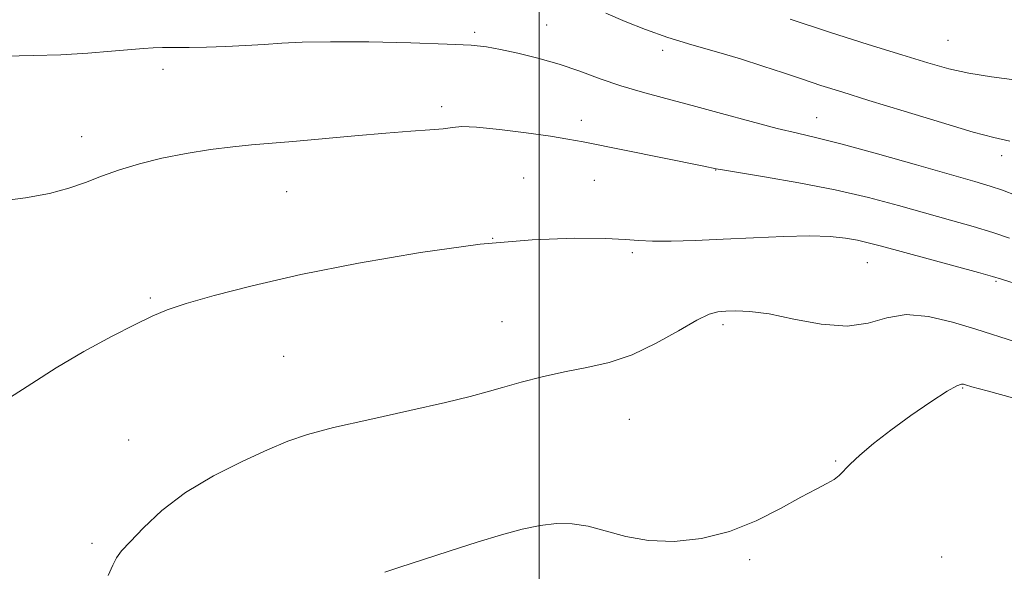
# Model space of a CAD drawing. Extents: x 2174800 to 2177700, y 352300 to 355200.
# Drawn here: x 2176411 to 2176580, y 353144 to 353238 of the extents above; entities that cross this region are included whole.
import ezdxf

# ---------------------------------------------------------------- set-up
doc = ezdxf.new("R2010")
doc.units = 0
doc.header["$MEASUREMENT"] = 0
for name, color, linetype, lineweight in [('32000', 7, 'Continuous', 0), ('DTM SPOT ELEVATION', 2, 'Continuous', 13), ('INDEX CONTOUR', 41, 'Continuous', 13), ('INTERMEDIATE CONTOUR', 44, 'Continuous', 0)]:
    doc.layers.add(name, color=color, linetype=linetype, lineweight=lineweight)

msp = doc.modelspace()

# ---------------------------------------------------------------- linework, layer by layer
at = {"layer": '32000', "flags": 128}
msp.add_lwpolyline([(2176500, 352500), (2176500, 355000)], dxfattribs=at)
at = {"layer": 'DTM SPOT ELEVATION'}
for p in [(2176501.32, 353237.55, 1128.94), (2176488.96, 353236.29, 1128.3), (2176570.15, 353234.89, 1133.04), (2176521.22, 353233.21, 1129.62), (2176435.48, 353229.93, 1127.61), (2176483.26, 353223.51, 1126.41), (2176507.24, 353221.2, 1126.56), (2176547.6, 353221.65, 1128.8), (2176421.5, 353218.39, 1126.59), (2176579.4, 353215.12, 1129.48), (2176530.3, 353212.7, 1125.96), (2176497.35, 353211.28, 1124.71), (2176509.46, 353210.91, 1125.05), (2176456.66, 353208.97, 1125.01), (2176492.05, 353200.98, 1124), (2176516.01, 353198.49, 1123.72), (2176556.35, 353196.79, 1123.11), (2176578.39, 353193.57, 1123.81), (2176433.26, 353190.72, 1124.18), (2176493.61, 353186.65, 1122.89), (2176531.53, 353186.15, 1121.63), (2176456.18, 353180.74, 1123.03), (2176572.67, 353175.28, 1119.86), (2176515.49, 353169.95, 1121.09), (2176429.57, 353166.41, 1122.88), (2176550.89, 353162.8, 1120.09), (2176423.25, 353148.66, 1122.33), (2176569.1, 353146.32, 1118.97), (2176536.13, 353145.88, 1119.8)]:
    msp.add_point(p, dxfattribs=at)
at = {"layer": 'INDEX CONTOUR'}
for points in [[(2176511.471, 353239.542, 1130), (2176514.766, 353238.13, 1130), (2176518.275, 353236.74, 1130), (2176522.072, 353235.403, 1130), (2176526.181, 353234.134, 1130), (2176530.418, 353232.914, 1130), (2176534.552, 353231.711, 1130), (2176538.394, 353230.505, 1130), (2176541.936, 353229.327, 1130), (2176545.212, 353228.22, 1130), (2176548.361, 353227.186, 1130), (2176551.934, 353226.053, 1130), (2176556.589, 353224.607, 1130), (2176562.646, 353222.744, 1130), (2176569.073, 353220.792, 1130), (2176574.503, 353219.19, 1130), (2176578.054, 353218.228, 1130), (2176580.779, 353217.608, 1130)], [(2176473.535, 353143.738, 1120), (2176475.933, 353144.5, 1120), (2176484.558, 353147.33, 1120), (2176489.366, 353148.87, 1120), (2176493.556, 353150.131, 1120), (2176497.118, 353151.074, 1120), (2176500.207, 353151.71, 1120), (2176502.987, 353152.041, 1120), (2176505.655, 353152.024, 1120), (2176508.417, 353151.597, 1120), (2176514.885, 353149.837, 1120), (2176518.782, 353149.148, 1120), (2176523.18, 353149.009, 1120), (2176527.888, 353149.514, 1120), (2176532.663, 353150.707, 1120), (2176537.259, 353152.546, 1120), (2176541.426, 353154.658, 1120), (2176544.913, 353156.583, 1120), (2176547.538, 353157.975, 1120), (2176549.395, 353158.923, 1120), (2176550.65, 353159.631, 1120), (2176551.499, 353160.295, 1120), (2176553.356, 353162.213, 1120), (2176555.037, 353163.777, 1120), (2176557.368, 353165.756, 1120), (2176560.328, 353168.069, 1120), (2176563.797, 353170.585, 1120), (2176567.241, 353172.945, 1120), (2176570.026, 353174.74, 1120), (2176571.693, 353175.68, 1120), (2176572.483, 353175.971, 1120), (2176572.819, 353175.942, 1120), (2176573.179, 353175.833, 1120), (2176574.281, 353175.52, 1120), (2176576.903, 353174.792, 1120), (2176581.46, 353173.547, 1120)]]:
    msp.add_polyline3d(points, dxfattribs=at)
at = {"layer": 'INTERMEDIATE CONTOUR'}
for points in [[(2176543.104, 353238.513, 1132), (2176549.837, 353236.323, 1132), (2176556.464, 353234.215, 1132), (2176562.248, 353232.399, 1132), (2176566.693, 353231.031, 1132), (2176570.282, 353230.039, 1132), (2176573.735, 353229.296, 1132), (2176577.631, 353228.676, 1132), (2176581.957, 353228.067, 1132)], [(2176403.492, 353232.087, 1128), (2176413.153, 353232.279, 1128), (2176417.952, 353232.444, 1128), (2176422.549, 353232.716, 1128), (2176426.643, 353233.036, 1128), (2176432.123, 353233.513, 1128), (2176433.751, 353233.615, 1128), (2176435.36, 353233.654, 1128), (2176439.973, 353233.668, 1128), (2176442.937, 353233.714, 1128), (2176446.213, 353233.826, 1128), (2176449.587, 353233.993, 1128), (2176452.819, 353234.198, 1128), (2176455.851, 353234.415, 1128), (2176459.354, 353234.593, 1128), (2176464.183, 353234.675, 1128), (2176470.785, 353234.622, 1128), (2176477.989, 353234.471, 1128), (2176484.207, 353234.273, 1128), (2176488.314, 353234.061, 1128), (2176490.987, 353233.78, 1128), (2176493.36, 353233.351, 1128), (2176496.322, 353232.713, 1128), (2176499.787, 353231.863, 1128), (2176503.427, 353230.818, 1128), (2176506.983, 353229.608, 1128), (2176510.486, 353228.33, 1128), (2176514.029, 353227.105, 1128), (2176517.725, 353226.006, 1128), (2176521.74, 353224.935, 1128), (2176526.25, 353223.751, 1128), (2176531.298, 353222.376, 1128), (2176536.373, 353220.981, 1128), (2176540.829, 353219.8, 1128), (2176544.317, 353218.964, 1128), (2176547.669, 353218.192, 1128), (2176552.015, 353217.102, 1128), (2176558.055, 353215.448, 1128), (2176564.764, 353213.547, 1128), (2176574.762, 353210.688, 1128), (2176577.424, 353209.9, 1128), (2176579.503, 353209.201, 1128), (2176584.218, 353207.405, 1128)], [(2176406.938, 353207.272, 1126), (2176411.838, 353207.883, 1126), (2176415.983, 353208.643, 1126), (2176419.309, 353209.549, 1126), (2176422.146, 353210.559, 1126), (2176424.917, 353211.625, 1126), (2176427.978, 353212.697, 1126), (2176431.416, 353213.729, 1126), (2176435.249, 353214.676, 1126), (2176439.425, 353215.496, 1126), (2176443.618, 353216.166, 1126), (2176447.432, 353216.665, 1126), (2176450.658, 353216.998, 1126), (2176457.73, 353217.577, 1126), (2176468.395, 353218.54, 1126), (2176473.702, 353219, 1126), (2176477.996, 353219.322, 1126), (2176481.23, 353219.549, 1126), (2176483.525, 353219.753, 1126), (2176485.122, 353219.974, 1126), (2176486.753, 353220.108, 1126), (2176489.272, 353220.019, 1126), (2176493.21, 353219.622, 1126), (2176497.8, 353219.041, 1126), (2176501.951, 353218.456, 1126), (2176504.943, 353217.982, 1126), (2176507.54, 353217.501, 1126), (2176528.284, 353213.34, 1126), (2176530.391, 353212.883, 1126), (2176531.46, 353212.697, 1126), (2176538.662, 353211.52, 1126), (2176544.596, 353210.488, 1126), (2176550.829, 353209.265, 1126), (2176556.536, 353207.942, 1126), (2176561.656, 353206.592, 1126), (2176570.621, 353204.092, 1126), (2176574.505, 353202.989, 1126), (2176577.883, 353201.957, 1126), (2176580.713, 353200.973, 1126)], [(2176409.102, 353173.608, 1124), (2176412.923, 353176.094, 1124), (2176417.131, 353178.778, 1124), (2176421.87, 353181.534, 1124), (2176426.611, 353184.105, 1124), (2176430.654, 353186.199, 1124), (2176433.59, 353187.635, 1124), (2176436.168, 353188.692, 1124), (2176439.426, 353189.759, 1124), (2176444.233, 353191.146, 1124), (2176450.782, 353192.837, 1124), (2176459.094, 353194.736, 1124), (2176469.006, 353196.717, 1124), (2176479.626, 353198.539, 1124), (2176489.874, 353199.933, 1124), (2176498.813, 353200.705, 1124), (2176506.065, 353200.977, 1124), (2176511.395, 353200.944, 1124), (2176514.789, 353200.785, 1124), (2176517.11, 353200.601, 1124), (2176519.445, 353200.475, 1124), (2176522.665, 353200.47, 1124), (2176526.777, 353200.584, 1124), (2176531.573, 353200.792, 1124), (2176536.789, 353201.06, 1124), (2176541.932, 353201.297, 1124), (2176546.45, 353201.399, 1124), (2176549.934, 353201.29, 1124), (2176552.553, 353201.013, 1124), (2176554.619, 353200.637, 1124), (2176556.492, 353200.201, 1124), (2176558.732, 353199.608, 1124), (2176575.377, 353195.094, 1124), (2176577.795, 353194.422, 1124), (2176579.358, 353193.953, 1124), (2176596.11, 353188.657, 1124)], [(2176426.076, 353143.166, 1122), (2176426.852, 353144.949, 1122), (2176427.501, 353146.209, 1122), (2176428.364, 353147.366, 1122), (2176429.796, 353148.953, 1122), (2176432.09, 353151.344, 1122), (2176435.276, 353154.286, 1122), (2176439.325, 353157.372, 1122), (2176444.098, 353160.24, 1122), (2176449.019, 353162.726, 1122), (2176453.407, 353164.716, 1122), (2176456.882, 353166.165, 1122), (2176460.277, 353167.322, 1122), (2176464.727, 353168.499, 1122), (2176470.932, 353169.92, 1122), (2176477.83, 353171.432, 1122), (2176483.932, 353172.788, 1122), (2176488.156, 353173.814, 1122), (2176491.092, 353174.626, 1122), (2176493.743, 353175.41, 1122), (2176496.902, 353176.304, 1122), (2176500.521, 353177.239, 1122), (2176504.341, 353178.094, 1122), (2176508.161, 353178.825, 1122), (2176512.012, 353179.686, 1122), (2176515.983, 353181.005, 1122), (2176520.069, 353182.959, 1122), (2176523.906, 353185.126, 1122), (2176527.037, 353186.93, 1122), (2176529.169, 353187.948, 1122), (2176530.661, 353188.354, 1122), (2176532.036, 353188.47, 1122), (2176533.773, 353188.534, 1122), (2176536.163, 353188.439, 1122), (2176539.451, 353187.993, 1122), (2176543.724, 353187.123, 1122), (2176548.425, 353186.248, 1122), (2176552.839, 353185.907, 1122), (2176556.463, 353186.431, 1122), (2176559.651, 353187.323, 1122), (2176562.968, 353187.877, 1122), (2176566.818, 353187.569, 1122), (2176570.949, 353186.612, 1122), (2176574.948, 353185.403, 1122), (2176581.773, 353183.217, 1122)]]:
    msp.add_polyline3d(points, dxfattribs=at)

doc.saveas('drawing.dxf')
